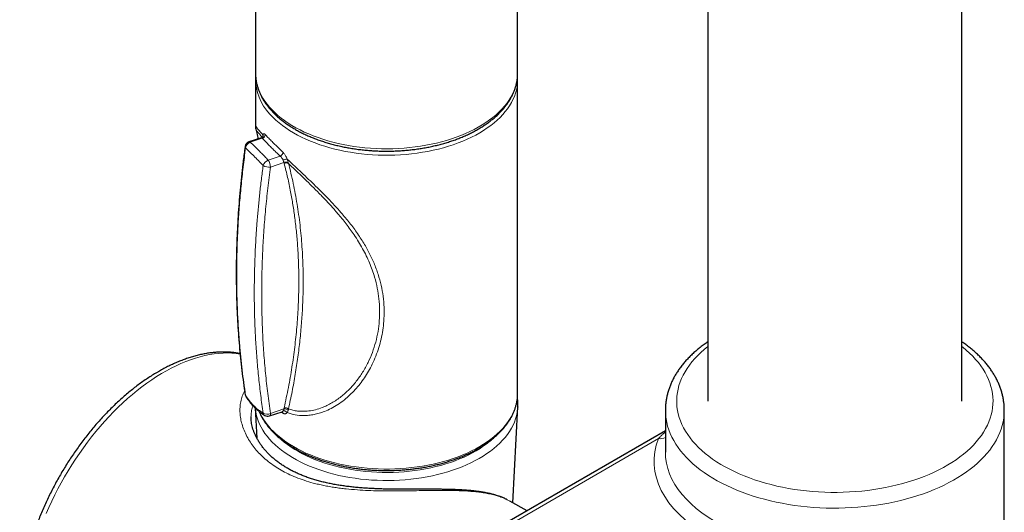
# Model space of a CAD drawing. Units: millimetres. Extents: x 8 to 2426, y 12 to 2386.
# Drawn here: x 2111 to 2198, y 749 to 793 of the extents above; entities that cross this region are included whole.
import ezdxf

# ---------------------------------------------------------------- set-up
doc = ezdxf.new("R2010")
doc.units = ezdxf.units.MM

msp = doc.modelspace()

# ---------------------------------------------------------------- linework, layer by layer
at = {"color": 7, "linetype": 'Continuous', "lineweight": 30}
for p, q in [((2194.129, 758.905), (2194.129, 1084.637)), ((2171.629, 851.647), (2171.629, 758.905)), ((2154.804, 787.917), (2154.804, 837.84)), ((2131.604, 834.868), (2131.604, 787.917)), ((2154.804, 787.917), (2154.804, 787.929)), ((2131.604, 787.345), (2131.604, 783.248)), ((2154.804, 759.583), (2154.804, 787.345)), ((2132.138, 782.201), (2131.025, 781.83)), ((2132.258, 782.301), (2132.258, 782.302)), ((2131.588, 758.272), (2131.729, 755.609)), ((2154.376, 749.908), (2154.826, 758.379)), ((2154.826, 758.379), (2154.825, 758.373)), ((2132.841, 757.584), (2133.954, 757.955)), ((2167.879, 758.088), (2167.879, 754.39)), ((2197.879, 758.1), (2197.879, 758.088)), ((2197.879, 660.103), (2197.879, 758.088)), ((2167.879, 756.276), (2150.646, 746.316)), ((2155.635, 749.199), (2154.11, 750.058))]:
    msp.add_line(p, q, dxfattribs=at)
at = {"color": 252, "linetype": 'Continuous', "lineweight": 0}
for p, q in [((2132.205, 782.153), (2131.143, 781.799)), ((2132.723, 780.22), (2133.784, 780.574)), ((2134.12, 780.002), (2132.933, 779.607)), ((2134.139, 779.917), (2134.12, 780.002)), ((2132.933, 757.809), (2134.12, 758.204)), ((2134.12, 758.204), (2134.14, 758.307)), ((2134.045, 757.811), (2133.859, 757.924)), ((2167.261, 755.58), (2151.15, 746.269))]:
    msp.add_line(p, q, dxfattribs=at)
at = {"color": 252, "linetype": 'Continuous', "lineweight": 0, "flags": 128}
for points in [[(2131.604, 787.917), (2131.612, 787.666), (2131.641, 787.381), (2131.691, 787.096), (2131.763, 786.813), (2131.855, 786.532), (2131.968, 786.253), (2132.101, 785.977), (2132.255, 785.705), (2132.429, 785.437), (2132.622, 785.174), (2132.835, 784.915), (2133.066, 784.662), (2133.317, 784.415), (2133.585, 784.174), (2133.871, 783.94), (2134.173, 783.714), (2134.493, 783.495), (2134.828, 783.284), (2135.179, 783.082), (2135.544, 782.888), (2135.923, 782.704), (2136.316, 782.529), (2136.721, 782.364), (2137.138, 782.209), (2137.566, 782.065), (2138.004, 781.931), (2138.452, 781.808), (2138.908, 781.696), (2139.373, 781.596), (2139.844, 781.507), (2140.321, 781.43), (2140.804, 781.365), (2141.291, 781.312), (2141.782, 781.271), (2142.275, 781.242), (2142.77, 781.225), (2143.266, 781.22), (2143.761, 781.228), (2144.256, 781.248), (2144.749, 781.28), (2145.239, 781.324), (2145.725, 781.38), (2146.206, 781.449), (2146.682, 781.528), (2147.152, 781.62), (2147.614, 781.723), (2148.069, 781.838), (2148.514, 781.963), (2148.95, 782.1), (2149.375, 782.247), (2149.79, 782.404), (2150.192, 782.572), (2150.581, 782.749), (2150.957, 782.936), (2151.318, 783.131), (2151.665, 783.336), (2151.996, 783.549), (2152.312, 783.77), (2152.61, 783.998), (2152.892, 784.234), (2153.156, 784.476), (2153.401, 784.725), (2153.628, 784.979), (2153.836, 785.239), (2154.025, 785.504), (2154.193, 785.773), (2154.342, 786.046), (2154.47, 786.322), (2154.578, 786.602), (2154.665, 786.883), (2154.731, 787.167), (2154.776, 787.452), (2154.8, 787.738), (2154.804, 787.917)], [(2154.791, 787.033), (2154.787, 786.988), (2154.75, 786.702), (2154.692, 786.418), (2154.613, 786.136), (2154.513, 785.855), (2154.392, 785.578), (2154.251, 785.303), (2154.09, 785.033), (2153.909, 784.766), (2153.708, 784.504), (2153.488, 784.248), (2153.25, 783.997), (2152.993, 783.752), (2152.718, 783.514), (2152.426, 783.283), (2152.117, 783.059), (2151.791, 782.843), (2151.45, 782.636), (2151.094, 782.436), (2150.723, 782.246), (2150.339, 782.065), (2149.942, 781.894), (2149.532, 781.733), (2149.111, 781.582), (2148.679, 781.442), (2148.237, 781.312), (2147.786, 781.193), (2147.326, 781.086), (2146.859, 780.99), (2146.385, 780.906), (2145.906, 780.833), (2145.421, 780.772), (2144.933, 780.724), (2144.441, 780.687), (2143.947, 780.663), (2143.452, 780.65), (2142.956, 780.65), (2142.461, 780.663), (2141.967, 780.687), (2141.475, 780.724), (2140.986, 780.772), (2140.502, 780.833), (2140.022, 780.906), (2139.549, 780.99), (2139.082, 781.086), (2138.622, 781.193), (2138.171, 781.312), (2137.729, 781.442), (2137.297, 781.582), (2136.876, 781.733), (2136.466, 781.894), (2136.069, 782.065), (2135.684, 782.246), (2135.314, 782.436), (2134.958, 782.636), (2134.617, 782.843), (2134.291, 783.059), (2133.982, 783.283), (2133.69, 783.514), (2133.415, 783.752), (2133.158, 783.997)], [(2132.243, 782.277), (2132.238, 782.325), (2132.24, 782.389), (2132.259, 782.459), (2132.259, 782.459), (2132.259, 782.459)], [(2171.629, 763.715), (2171.324, 763.468), (2171.025, 763.205), (2170.743, 762.934), (2170.48, 762.658), (2170.236, 762.376), (2170.011, 762.088), (2169.805, 761.796), (2169.62, 761.499), (2169.455, 761.199), (2169.31, 760.895), (2169.186, 760.588), (2169.082, 760.278), (2169, 759.966), (2168.939, 759.653), (2168.899, 759.338), (2168.88, 759.023), (2168.883, 758.708), (2168.907, 758.393), (2168.952, 758.078), (2169.019, 757.765), (2169.106, 757.454), (2169.215, 757.145), (2169.344, 756.838), (2169.494, 756.535), (2169.664, 756.235), (2169.855, 755.94), (2170.065, 755.649), (2170.295, 755.363), (2170.544, 755.082), (2170.812, 754.807), (2171.098, 754.538), (2171.402, 754.276), (2171.723, 754.021), (2172.062, 753.774), (2172.417, 753.534), (2172.788, 753.302), (2173.174, 753.079), (2173.575, 752.865), (2173.991, 752.66), (2174.419, 752.465), (2174.861, 752.279), (2175.315, 752.104), (2175.78, 751.939), (2176.257, 751.784), (2176.743, 751.64), (2177.239, 751.508), (2177.743, 751.386), (2178.255, 751.276), (2178.774, 751.178), (2179.299, 751.091), (2179.83, 751.017), (2180.366, 750.954), (2180.905, 750.903), (2181.447, 750.865), (2181.992, 750.839), (2182.537, 750.825), (2183.084, 750.824), (2183.63, 750.834), (2184.175, 750.857), (2184.717, 750.893), (2185.258, 750.94), (2185.794, 751), (2186.326, 751.072), (2186.853, 751.155), (2187.374, 751.251), (2187.887, 751.358), (2188.394, 751.476), (2188.892, 751.606), (2189.38, 751.747), (2189.859, 751.899), (2190.327, 752.061), (2190.784, 752.234), (2191.229, 752.418), (2191.661, 752.611), (2192.08, 752.813), (2192.484, 753.025), (2192.874, 753.246), (2193.249, 753.475), (2193.608, 753.713), (2193.951, 753.959), (2194.277, 754.212), (2194.585, 754.472), (2194.876, 754.739), (2195.148, 755.013), (2195.402, 755.292), (2195.637, 755.577), (2195.852, 755.867), (2196.047, 756.161), (2196.223, 756.46), (2196.378, 756.762), (2196.512, 757.068), (2196.626, 757.376), (2196.719, 757.687), (2196.791, 758), (2196.841, 758.314), (2196.871, 758.629), (2196.879, 758.944), (2196.865, 759.259), (2196.831, 759.574), (2196.775, 759.888), (2196.698, 760.2), (2196.6, 760.51), (2196.481, 760.818), (2196.341, 761.123), (2196.181, 761.425), (2196, 761.722), (2195.8, 762.016), (2195.58, 762.304), (2195.34, 762.588), (2195.082, 762.866), (2194.805, 763.138), (2194.51, 763.403), (2194.197, 763.662), (2194.129, 763.715)], [(2130.246, 763.062), (2129.889, 763.112), (2129.514, 763.144), (2129.131, 763.156), (2128.741, 763.149), (2128.345, 763.123), (2127.943, 763.077), (2127.536, 763.012), (2127.124, 762.928), (2126.707, 762.825), (2126.287, 762.703), (2125.863, 762.561), (2125.437, 762.401), (2125.008, 762.223), (2124.577, 762.026), (2124.145, 761.812), (2123.712, 761.579), (2123.279, 761.329), (2122.846, 761.062), (2122.414, 760.778), (2121.984, 760.477), (2121.555, 760.16), (2121.128, 759.828), (2120.705, 759.48), (2120.284, 759.117), (2119.868, 758.739), (2119.456, 758.348), (2119.048, 757.942), (2118.647, 757.524), (2118.25, 757.093), (2117.861, 756.65), (2117.478, 756.195), (2117.102, 755.73), (2116.734, 755.254), (2116.374, 754.768), (2116.023, 754.272), (2115.681, 753.768), (2115.348, 753.256), (2115.025, 752.737), (2114.712, 752.21), (2114.41, 751.678), (2114.119, 751.139), (2113.839, 750.596), (2113.571, 750.049), (2113.314, 749.498), (2113.07, 748.944)], [(2130.689, 759.484), (2130.7, 759.442), (2130.728, 759.39)], [(2130.761, 759.29), (2130.741, 759.332), (2130.728, 759.39)], [(2133.158, 756.235), (2133.415, 755.99), (2133.69, 755.752), (2133.982, 755.521), (2134.291, 755.297), (2134.617, 755.081), (2134.958, 754.873), (2135.314, 754.674), (2135.684, 754.484), (2136.069, 754.303), (2136.466, 754.132), (2136.876, 753.971), (2137.297, 753.82), (2137.729, 753.679), (2138.171, 753.55), (2138.622, 753.431), (2139.082, 753.324), (2139.549, 753.228), (2140.022, 753.143), (2140.502, 753.071), (2140.986, 753.01), (2141.475, 752.961), (2141.967, 752.925), (2142.461, 752.9), (2142.956, 752.888), (2143.452, 752.888), (2143.947, 752.9), (2144.441, 752.925), (2144.933, 752.961), (2145.421, 753.01), (2145.906, 753.071), (2146.385, 753.143), (2146.859, 753.228), (2147.326, 753.324), (2147.786, 753.431), (2148.237, 753.55), (2148.679, 753.679), (2149.111, 753.82), (2149.532, 753.971), (2149.942, 754.132), (2150.339, 754.303), (2150.723, 754.484), (2151.094, 754.674), (2151.45, 754.873), (2151.791, 755.081), (2152.117, 755.297), (2152.426, 755.521), (2152.718, 755.752), (2152.993, 755.99), (2153.25, 756.235), (2153.488, 756.486), (2153.708, 756.742), (2153.909, 757.004), (2154.09, 757.27), (2154.251, 757.541), (2154.392, 757.815), (2154.513, 758.093), (2154.613, 758.373), (2154.692, 758.656), (2154.75, 758.94), (2154.787, 759.225), (2154.789, 759.248)], [(2145.828, 752.046), (2145.342, 751.987), (2144.851, 751.94), (2144.358, 751.906), (2143.863, 751.883), (2143.366, 751.873), (2142.869, 751.875), (2142.373, 751.89), (2141.878, 751.916), (2141.386, 751.955), (2140.897, 752.006), (2140.412, 752.069), (2139.932, 752.144), (2139.458, 752.23), (2138.991, 752.329), (2138.532, 752.438), (2138.081, 752.559), (2137.64, 752.691), (2137.209, 752.834), (2136.789, 752.987), (2136.38, 753.15), (2135.984, 753.323), (2135.601, 753.506), (2135.232, 753.698), (2134.878, 753.9), (2134.539, 754.109), (2134.215, 754.327), (2133.908, 754.553), (2133.618, 754.786), (2133.346, 755.026), (2133.091, 755.272), (2132.855, 755.524), (2132.638, 755.783), (2132.441, 756.046), (2132.262, 756.314), (2132.104, 756.586), (2131.966, 756.861), (2131.849, 757.14), (2131.753, 757.421), (2131.677, 757.705), (2131.622, 757.99), (2131.59, 758.26)], [(2154.825, 758.373), (2154.81, 758.177), (2154.769, 757.891), (2154.707, 757.606), (2154.624, 757.323), (2154.52, 757.043), (2154.396, 756.765), (2154.251, 756.491), (2154.086, 756.22), (2153.901, 755.954), (2153.696, 755.692), (2153.473, 755.436), (2153.23, 755.186), (2152.969, 754.941), (2152.691, 754.704), (2152.395, 754.473), (2152.082, 754.25), (2151.753, 754.035), (2151.409, 753.829), (2151.049, 753.631), (2150.675, 753.442), (2150.288, 753.262), (2149.887, 753.092), (2149.475, 752.932), (2149.05, 752.783), (2148.616, 752.644), (2148.171, 752.516), (2147.717, 752.399), (2147.255, 752.293), (2146.786, 752.199), (2146.31, 752.116), (2145.828, 752.046)], [(2132.933, 757.809), (2132.929, 757.741), (2132.918, 757.683), (2132.899, 757.637), (2132.873, 757.604), (2132.842, 757.585), (2132.841, 757.584)], [(2197.879, 758.088), (2197.879, 758.047), (2197.865, 757.722), (2197.831, 757.397), (2197.775, 757.072), (2197.698, 756.75), (2197.601, 756.429), (2197.482, 756.11), (2197.343, 755.795), (2197.183, 755.482), (2197.003, 755.173), (2196.803, 754.869), (2196.584, 754.569), (2196.345, 754.273), (2196.087, 753.984), (2195.81, 753.7), (2195.515, 753.422), (2195.202, 753.151), (2194.871, 752.887), (2194.524, 752.63), (2194.16, 752.381), (2193.78, 752.14), (2193.385, 751.908), (2192.975, 751.684), (2192.551, 751.469), (2192.112, 751.264), (2191.661, 751.068), (2191.198, 750.883), (2190.722, 750.707), (2190.236, 750.542), (2189.739, 750.388), (2189.232, 750.244), (2188.717, 750.112), (2188.193, 749.99), (2187.661, 749.881), (2187.123, 749.783), (2186.579, 749.696), (2186.03, 749.622), (2185.476, 749.56), (2184.918, 749.509), (2184.358, 749.471), (2183.795, 749.445), (2183.231, 749.431), (2182.667, 749.43), (2182.103, 749.44), (2181.54, 749.463), (2180.979, 749.499), (2180.421, 749.546), (2179.866, 749.605), (2179.315, 749.677), (2178.77, 749.76), (2178.23, 749.855), (2177.697, 749.962), (2177.171, 750.08), (2176.653, 750.21), (2176.144, 750.351), (2175.645, 750.502), (2175.156, 750.665), (2174.678, 750.838), (2174.211, 751.021), (2173.757, 751.214), (2173.315, 751.417), (2172.887, 751.629), (2172.474, 751.851), (2172.075, 752.081), (2171.691, 752.32), (2171.323, 752.567), (2170.971, 752.822), (2170.637, 753.084), (2170.319, 753.354), (2170.02, 753.63), (2169.738, 753.912), (2169.475, 754.201), (2169.232, 754.494), (2169.007, 754.793), (2168.802, 755.097), (2168.617, 755.405), (2168.453, 755.716), (2168.308, 756.031), (2168.184, 756.349), (2168.082, 756.669), (2168, 756.992), (2167.939, 757.315), (2167.899, 757.64), (2167.88, 757.966), (2167.879, 758.083)], [(2133.831, 755.548), (2133.876, 755.508), (2134.149, 755.276), (2134.44, 755.052), (2134.748, 754.835), (2135.071, 754.626), (2135.41, 754.426), (2135.764, 754.234), (2136.132, 754.051), (2136.514, 753.877), (2136.908, 753.714), (2137.314, 753.56), (2137.732, 753.417), (2138.16, 753.285), (2138.597, 753.163), (2139.043, 753.053), (2139.497, 752.954), (2139.959, 752.866), (2140.426, 752.79), (2140.899, 752.726), (2141.376, 752.674), (2141.856, 752.634), (2142.339, 752.606), (2142.824, 752.591), (2143.31, 752.587), (2143.795, 752.596), (2144.279, 752.617), (2144.761, 752.65), (2145.24, 752.695), (2145.715, 752.753), (2146.186, 752.822), (2146.651, 752.903), (2147.109, 752.995), (2147.56, 753.099), (2148.002, 753.215), (2148.436, 753.341), (2148.859, 753.478), (2149.272, 753.626), (2149.673, 753.784), (2150.062, 753.952), (2150.437, 754.129), (2150.799, 754.316), (2151.147, 754.512), (2151.479, 754.716), (2151.796, 754.929), (2152.096, 755.149), (2152.379, 755.376), (2152.597, 755.567)]]:
    msp.add_lwpolyline(points, dxfattribs=at)
at = {"color": 7, "linetype": 'Continuous', "lineweight": 30, "flags": 128}
msp.add_lwpolyline([(2154.789, 759.248), (2154.803, 759.511), (2154.804, 759.583)], dxfattribs=at)
at = {"color": 7, "linetype": 'Continuous', "lineweight": 30}
for centre, radius, start, end in [((2135.475, 787.345), 3.871, 175.26708, 184.48007), ((2150.933, 787.345), 3.871, 355.36802, 4.57698), ((2131.183, 781.356), 0.5, 108.43309, 172.14952), ((2131.183, 759.558), 0.5, 188.63392, 212.50732), ((2132.683, 758.059), 0.5, 239.50235, 288.43309)]:
    msp.add_arc(centre, radius, start, end, dxfattribs=at)
at = {"color": 252, "linetype": 'Continuous', "lineweight": 0}
for centre, radius, start, end in [((2136.454, 787.579), 4.868, 186.32543, 227.38493), ((2131.304, 781.243), 0.578, 106.14442, 174.63677), ((2131.054, 781.701), 0.133, 47.55211, 102.52552), ((2132.124, 782.479), 0.336, 284.07053, 0.87321), ((2130.855, 781.408), 0.168, 174.00343, 221.12167), ((2133.583, 781.003), 0.474, 295.17677, 347.29269), ((2133.034, 779.497), 0.788, 113.30304, 161.93514), ((2131.851, 779.579), 1.082, 1.49016, 36.37975), ((2134.308, 779.65), 0.4, 61.33842, 118.09826), ((2132.767, 780.438), 0.847, 235.30648, 281.27206), ((2134.203, 757.679), 0.532, 56.14691, 99.05118), ((2137.116, 760.293), 5.669, 204.50475, 225.71888), ((2132.632, 758.411), 0.674, 239.04506, 296.57701), ((2132.597, 757.899), 0.319, 191.81951, 238.22717), ((2133.843, 757.798), 0.203, 3.5948, 52.3627), ((2167.411, 756.565), 0.996, 261.32172, 298.01769)]:
    msp.add_arc(centre, radius, start, end, dxfattribs=at)
for centre, major_axis, ratio, start_param, end_param in [((2182.879, 753.579), (16, 0.008), 0.577621, 2.92247, 4.930934), ((2182.879, 754.395), (15, 0.008), 0.577643, 3.141285, 4.930915)]:
    msp.add_ellipse(centre, major_axis=major_axis, ratio=ratio, start_param=start_param, end_param=end_param, dxfattribs=at)
at = {"color": 7, "linetype": 'Continuous', "lineweight": 30}
for points, knots in [([(2131.604, 787.927), (2131.604, 787.924), (2131.601, 787.827), (2131.612, 787.635), (2131.638, 787.353), (2131.686, 787.072), (2131.752, 786.792), (2131.838, 786.514), (2131.942, 786.239), (2132.064, 785.966), (2132.205, 785.696), (2132.365, 785.43), (2132.543, 785.168), (2132.738, 784.911), (2132.952, 784.658), (2133.182, 784.411), (2133.43, 784.17), (2133.694, 783.936), (2133.974, 783.708), (2134.269, 783.487), (2134.579, 783.275), (2134.903, 783.07), (2135.241, 782.873), (2135.591, 782.685), (2135.955, 782.506), (2136.33, 782.336), (2136.716, 782.176), (2137.112, 782.024), (2137.519, 781.883), (2137.935, 781.752), (2138.359, 781.631), (2138.79, 781.52), (2139.229, 781.42), (2139.675, 781.331), (2140.126, 781.252), (2140.582, 781.184), (2141.042, 781.127), (2141.506, 781.081), (2141.972, 781.046), (2142.44, 781.022), (2142.91, 781.009), (2143.38, 781.008), (2143.849, 781.018), (2144.318, 781.039), (2144.785, 781.071), (2145.249, 781.114), (2145.71, 781.168), (2146.167, 781.233), (2146.62, 781.31), (2147.066, 781.396), (2147.507, 781.494), (2147.941, 781.602), (2148.367, 781.72), (2148.784, 781.849), (2149.193, 781.988), (2149.592, 782.136), (2149.981, 782.295), (2150.359, 782.462), (2150.726, 782.639), (2151.08, 782.825), (2151.421, 783.02), (2151.749, 783.223), (2152.064, 783.434), (2152.363, 783.653), (2152.648, 783.88), (2152.917, 784.114), (2153.169, 784.355), (2153.405, 784.602), (2153.624, 784.855), (2153.825, 785.113), (2154.008, 785.377), (2154.173, 785.645), (2154.319, 785.917), (2154.447, 786.192), (2154.555, 786.469), (2154.644, 786.749), (2154.713, 787.031), (2154.764, 787.313), (2154.794, 787.597), (2154.806, 787.802), (2154.803, 787.914), (2154.802, 787.93)], [0, 0, 0, 0, 0.00038, 0.012902, 0.025423, 0.037953, 0.050504, 0.06309, 0.075719, 0.088397, 0.101129, 0.113916, 0.126756, 0.139646, 0.152581, 0.165554, 0.17856, 0.191592, 0.204643, 0.217709, 0.230784, 0.243865, 0.256949, 0.270032, 0.283112, 0.296188, 0.309259, 0.322325, 0.335386, 0.348441, 0.361491, 0.374535, 0.387575, 0.40061, 0.413641, 0.426668, 0.439692, 0.452714, 0.465733, 0.478751, 0.491768, 0.504785, 0.517801, 0.530818, 0.543837, 0.556857, 0.569879, 0.582903, 0.595931, 0.608963, 0.622, 0.635041, 0.648087, 0.661139, 0.674197, 0.687262, 0.700333, 0.713411, 0.726495, 0.739586, 0.752681, 0.765781, 0.778883, 0.791985, 0.805083, 0.818173, 0.831252, 0.844312, 0.857349, 0.870355, 0.883323, 0.896248, 0.909122, 0.921941, 0.934704, 0.94741, 0.960062, 0.972667, 0.985233, 0.997771, 1, 1, 1, 1]), ([(2131.604, 783.252), (2131.606, 783.186), (2131.61, 783.053), (2131.638, 782.917), (2131.652, 782.849)], [0, 0, 0, 0, 0.503458, 1, 1, 1, 1]), ([(2131.65, 782.851), (2131.691, 782.683), (2131.752, 782.434), (2131.805, 782.179), (2131.822, 782.096)], [0, 0, 0, 0, 0.672698, 1, 1, 1, 1]), ([(2132.257, 782.298), (2132.257, 782.299), (2132.257, 782.3), (2132.251, 782.285), (2132.23, 782.258), (2132.192, 782.224), (2132.155, 782.209), (2132.137, 782.202)], [0, 0, 0, 0, 0.1014154, 0.3042928, 0.5086307, 0.7594395, 1, 1, 1, 1]), ([(2130.69, 781.425), (2130.673, 781.305), (2130.601, 780.793), (2130.489, 779.894), (2130.356, 778.729), (2130.241, 777.569), (2130.143, 776.414), (2130.061, 775.266), (2129.996, 774.124), (2129.947, 772.986), (2129.914, 771.851), (2129.898, 770.719), (2129.899, 769.593), (2129.916, 768.474), (2129.949, 767.361), (2129.999, 766.253), (2130.066, 765.152), (2130.149, 764.056), (2130.249, 762.966), (2130.365, 761.882), (2130.499, 760.806), (2130.608, 760.006), (2130.677, 759.569), (2130.69, 759.484)], [0, 0, 0, 0, 0.015809, 0.067097, 0.118388, 0.169639, 0.220821, 0.271902, 0.322851, 0.373774, 0.425009, 0.476189, 0.527327, 0.57844, 0.629542, 0.680646, 0.731764, 0.782909, 0.834096, 0.885339, 0.936633, 0.987755, 1, 1, 1, 1]), ([(2171.629, 764.133), (2171.579, 764.1), (2171.409, 763.986), (2171.133, 763.782), (2170.802, 763.521), (2170.486, 763.253), (2170.187, 762.977), (2169.904, 762.694), (2169.638, 762.405), (2169.39, 762.109), (2169.16, 761.808), (2168.948, 761.501), (2168.755, 761.19), (2168.58, 760.875), (2168.425, 760.556), (2168.289, 760.235), (2168.172, 759.911), (2168.075, 759.585), (2167.997, 759.257), (2167.938, 758.929), (2167.899, 758.6), (2167.88, 758.318), (2167.881, 758.145), (2167.881, 758.083)], [0, 0, 0, 0, 0.021039, 0.072447, 0.123831, 0.175172, 0.226449, 0.277636, 0.328707, 0.379631, 0.43038, 0.480923, 0.531234, 0.581292, 0.631079, 0.680588, 0.72982, 0.778786, 0.827507, 0.876012, 0.92434, 0.972536, 1, 1, 1, 1]), ([(2197.878, 758.102), (2197.877, 758.201), (2197.874, 758.41), (2197.846, 758.727), (2197.799, 759.054), (2197.734, 759.38), (2197.65, 759.704), (2197.546, 760.025), (2197.424, 760.345), (2197.284, 760.661), (2197.124, 760.975), (2196.947, 761.284), (2196.75, 761.59), (2196.536, 761.892), (2196.303, 762.188), (2196.053, 762.479), (2195.785, 762.765), (2195.5, 763.044), (2195.199, 763.316), (2194.882, 763.582), (2194.548, 763.839), (2194.296, 764.023), (2194.152, 764.119), (2194.129, 764.134)], [0, 0, 0, 0, 0.043625, 0.091837, 0.140082, 0.188411, 0.236872, 0.285508, 0.334356, 0.383443, 0.432788, 0.482399, 0.532277, 0.582413, 0.632793, 0.683394, 0.734192, 0.785158, 0.836265, 0.887486, 0.938794, 0.990166, 1, 1, 1, 1]), ([(2130.24, 763.098), (2130.176, 763.111), (2129.992, 763.148), (2129.682, 763.19), (2129.31, 763.225), (2128.93, 763.241), (2128.545, 763.24), (2128.154, 763.221), (2127.757, 763.184), (2127.356, 763.129), (2126.95, 763.056), (2126.54, 762.965), (2126.127, 762.856), (2125.712, 762.729), (2125.294, 762.585), (2124.874, 762.424), (2124.454, 762.246), (2124.032, 762.051), (2123.61, 761.839), (2123.267, 761.654), (2123.064, 761.538), (2123.002, 761.502)], [0, 0, 0, 0, 0.028934, 0.083063, 0.137416, 0.192004, 0.246833, 0.301898, 0.357191, 0.412698, 0.468399, 0.524274, 0.580299, 0.636451, 0.692708, 0.749049, 0.805453, 0.861903, 0.918383, 0.974881, 1, 1, 1, 1]), ([(2123.002, 761.502), (2122.928, 761.459), (2122.713, 761.334), (2122.36, 761.115), (2121.942, 760.841), (2121.526, 760.552), (2121.112, 760.248), (2120.702, 759.93), (2120.295, 759.598), (2119.892, 759.253), (2119.492, 758.895), (2119.098, 758.524), (2118.708, 758.141), (2118.323, 757.746), (2117.945, 757.34), (2117.572, 756.923), (2117.205, 756.495), (2116.846, 756.058), (2116.493, 755.611), (2116.149, 755.154), (2115.812, 754.69), (2115.483, 754.217), (2115.162, 753.736), (2114.851, 753.249), (2114.549, 752.755), (2114.256, 752.255), (2113.973, 751.749), (2113.7, 751.238), (2113.438, 750.723), (2113.186, 750.204), (2112.946, 749.682), (2112.716, 749.157), (2112.498, 748.629), (2112.291, 748.1), (2112.097, 747.569), (2111.915, 747.038), (2111.745, 746.507), (2111.587, 745.976), (2111.442, 745.446), (2111.311, 744.918), (2111.192, 744.391), (2111.087, 743.868), (2110.994, 743.347), (2110.916, 742.83), (2110.851, 742.317), (2110.8, 741.809), (2110.763, 741.306), (2110.74, 740.809), (2110.731, 740.318), (2110.736, 739.835), (2110.755, 739.358), (2110.789, 738.889), (2110.837, 738.429), (2110.899, 737.978), (2110.976, 737.537), (2111.066, 737.105), (2111.171, 736.685), (2111.29, 736.275), (2111.424, 735.877), (2111.57, 735.492), (2111.731, 735.12), (2111.905, 734.761), (2112.092, 734.415), (2112.292, 734.084), (2112.505, 733.768), (2112.729, 733.467), (2112.966, 733.181), (2113.213, 732.911), (2113.472, 732.657), (2113.742, 732.419), (2114.021, 732.197), (2114.312, 731.993), (2114.514, 731.86), (2114.621, 731.801), (2114.626, 731.798)], [0, 0, 0, 0, 0.0075744, 0.0218715, 0.0361642, 0.0504527, 0.0647361, 0.0790137, 0.0932851, 0.1075501, 0.1218084, 0.1360603, 0.1503059, 0.1645454, 0.1787791, 0.1930074, 0.2072307, 0.2214495, 0.2356641, 0.2498752, 0.2640832, 0.2782886, 0.2924919, 0.3066937, 0.3208944, 0.3350946, 0.3492949, 0.3634956, 0.3776972, 0.3919002, 0.4061053, 0.4203128, 0.4345235, 0.4487376, 0.4629559, 0.4771788, 0.4914068, 0.5056403, 0.5198798, 0.5341258, 0.5483786, 0.5626386, 0.5769059, 0.5911807, 0.6054631, 0.6197529, 0.6340499, 0.6483535, 0.6626631, 0.6769775, 0.6912953, 0.7056145, 0.7199321, 0.734245, 0.7485496, 0.7628418, 0.7771165, 0.7913686, 0.8055922, 0.819781, 0.833929, 0.8480301, 0.8620787, 0.8760701, 0.8900009, 0.903869, 0.9176743, 0.9314184, 0.945105, 0.9587397, 0.9723301, 0.9858851, 0.9994149, 1, 1, 1, 1]), ([(2130.761, 759.29), (2130.763, 759.288), (2130.822, 759.189), (2130.949, 759.01), (2131.14, 758.755), (2131.341, 758.521), (2131.551, 758.302), (2131.77, 758.1), (2131.997, 757.915), (2132.217, 757.757), (2132.364, 757.669), (2132.43, 757.629)], [0, 0, 0, 0, 0.002843, 0.136459, 0.263988, 0.391709, 0.518954, 0.645954, 0.77245, 0.898276, 1, 1, 1, 1]), ([(2133.206, 756.109), (2133.249, 756.067), (2133.372, 755.945), (2133.59, 755.748), (2133.862, 755.521), (2134.151, 755.301), (2134.454, 755.088), (2134.771, 754.883), (2135.103, 754.685), (2135.447, 754.496), (2135.805, 754.316), (2136.174, 754.144), (2136.555, 753.981), (2136.947, 753.828), (2137.349, 753.684), (2137.76, 753.55), (2138.18, 753.426), (2138.609, 753.312), (2139.045, 753.208), (2139.487, 753.115), (2139.936, 753.032), (2140.39, 752.96), (2140.848, 752.899), (2141.311, 752.848), (2141.776, 752.809), (2142.244, 752.781), (2142.713, 752.764), (2143.183, 752.758), (2143.653, 752.763), (2144.122, 752.779), (2144.59, 752.806), (2145.056, 752.845), (2145.518, 752.894), (2145.977, 752.954), (2146.431, 753.025), (2146.88, 753.107), (2147.323, 753.199), (2147.76, 753.302), (2148.189, 753.415), (2148.61, 753.538), (2149.022, 753.671), (2149.425, 753.814), (2149.818, 753.967), (2150.2, 754.129), (2150.57, 754.3), (2150.929, 754.48), (2151.275, 754.668), (2151.608, 754.865), (2151.927, 755.069), (2152.231, 755.282), (2152.521, 755.502), (2152.796, 755.729), (2153.055, 755.962), (2153.297, 756.202), (2153.523, 756.448), (2153.731, 756.699), (2153.922, 756.955), (2154.095, 757.216), (2154.25, 757.481), (2154.385, 757.749), (2154.503, 758.021), (2154.601, 758.294), (2154.68, 758.57), (2154.74, 758.847), (2154.775, 759.068), (2154.784, 759.196), (2154.786, 759.231)], [0, 0, 0, 0, 0.00844, 0.024355, 0.040279, 0.056214, 0.072156, 0.088102, 0.10405, 0.119998, 0.135945, 0.151888, 0.167828, 0.183764, 0.199696, 0.215624, 0.231548, 0.247468, 0.263384, 0.279297, 0.295207, 0.311114, 0.327018, 0.342921, 0.358822, 0.374721, 0.39062, 0.406518, 0.422417, 0.438315, 0.454214, 0.470114, 0.486016, 0.501919, 0.517824, 0.533732, 0.549643, 0.565558, 0.581476, 0.597398, 0.613324, 0.629255, 0.645191, 0.661131, 0.677077, 0.693026, 0.708981, 0.724939, 0.740899, 0.756861, 0.772822, 0.78878, 0.804731, 0.820672, 0.836599, 0.852507, 0.86839, 0.884244, 0.900063, 0.915842, 0.931579, 0.947271, 0.962919, 0.978526, 0.994098, 1, 1, 1, 1]), ([(2154.825, 758.372), (2154.825, 758.381), (2154.834, 758.485), (2154.833, 758.683), (2154.821, 758.957), (2154.797, 759.135), (2154.786, 759.22)], [0, 0, 0, 0, 0.032098, 0.365952, 0.699555, 1, 1, 1, 1]), ([(2153.848, 750.193), (2153.823, 750.206), (2153.707, 750.266), (2153.485, 750.36), (2153.183, 750.476), (2152.867, 750.579), (2152.54, 750.67), (2152.204, 750.749), (2151.856, 750.817), (2151.497, 750.876), (2151.127, 750.927), (2150.749, 750.969), (2150.366, 751.003), (2149.977, 751.031), (2149.583, 751.053), (2149.186, 751.069), (2148.783, 751.081), (2148.373, 751.09), (2147.954, 751.095), (2147.527, 751.097), (2147.097, 751.098), (2146.664, 751.098), (2146.227, 751.096), (2145.783, 751.095), (2145.332, 751.094), (2144.877, 751.094), (2144.418, 751.095), (2143.956, 751.099), (2143.493, 751.106), (2143.027, 751.117), (2142.559, 751.132), (2142.091, 751.151), (2141.622, 751.176), (2141.154, 751.207), (2140.689, 751.245), (2140.228, 751.29), (2139.773, 751.342), (2139.323, 751.403), (2138.877, 751.472), (2138.438, 751.551), (2138.006, 751.639), (2137.583, 751.736), (2137.17, 751.842), (2136.769, 751.958), (2136.379, 752.082), (2136.003, 752.217), (2135.637, 752.361), (2135.281, 752.517), (2134.935, 752.683), (2134.601, 752.859), (2134.28, 753.044), (2133.974, 753.238), (2133.683, 753.439), (2133.408, 753.647), (2133.15, 753.862), (2132.905, 754.085), (2132.673, 754.318), (2132.455, 754.559), (2132.253, 754.805), (2132.068, 755.055), (2131.901, 755.307), (2131.752, 755.559), (2131.622, 755.81), (2131.511, 756.058), (2131.417, 756.305), (2131.34, 756.551), (2131.28, 756.794), (2131.237, 757.03), (2131.213, 757.255), (2131.203, 757.41), (2131.206, 757.485), (2131.206, 757.492)], [0, 0, 0, 0, 0.004449, 0.020946, 0.037502, 0.054023, 0.070418, 0.086623, 0.102601, 0.118778, 0.13477, 0.150531, 0.166036, 0.181271, 0.196234, 0.210926, 0.225359, 0.239782, 0.254255, 0.268704, 0.283026, 0.297137, 0.31118, 0.325374, 0.339581, 0.353822, 0.368115, 0.382395, 0.396662, 0.411006, 0.42542, 0.439896, 0.454423, 0.468986, 0.483568, 0.498145, 0.512688, 0.527208, 0.541827, 0.556463, 0.571094, 0.585697, 0.600255, 0.61475, 0.629167, 0.643494, 0.657771, 0.672275, 0.686832, 0.701423, 0.716026, 0.730619, 0.745181, 0.759694, 0.77415, 0.788654, 0.803513, 0.81848, 0.833518, 0.848589, 0.86365, 0.878656, 0.893573, 0.908378, 0.92317, 0.93831, 0.953465, 0.968558, 0.98354, 0.998373, 1, 1, 1, 1]), ([(2131.204, 757.492), (2131.204, 757.492), (2131.204, 757.49), (2131.204, 757.488), (2131.204, 757.486)], [0, 0, 0, 0, 0.278233, 1, 1, 1, 1]), ([(2131.929, 757.975), (2131.937, 757.952), (2131.981, 757.838), (2132.078, 757.637), (2132.219, 757.372), (2132.381, 757.11), (2132.56, 756.853), (2132.757, 756.6), (2132.97, 756.351), (2133.127, 756.19), (2133.206, 756.109)], [0, 0, 0, 0, 0.03456, 0.171375, 0.308563, 0.446123, 0.584038, 0.722276, 0.860798, 1, 1, 1, 1]), ([(2133.953, 757.954), (2133.96, 757.956), (2133.972, 757.959), (2133.974, 757.959), (2133.975, 757.959)], [0, 0, 0, 0, 0.5996565, 1, 1, 1, 1])]:
    msp.add_open_spline(points, degree=3, knots=knots, dxfattribs=at)
at = {"color": 252, "linetype": 'Continuous', "lineweight": 0}
for points, knots in [([(2131.609, 783.248), (2131.608, 783.249), (2131.605, 783.251), (2131.648, 783.186), (2131.753, 783.047), (2131.937, 782.82), (2132.152, 782.579), (2132.258, 782.46)], [0, 0, 0, 0, 0.102688, 0.300471, 0.498075, 0.751261, 1, 1, 1, 1]), ([(2132.206, 782.24), (2132.165, 782.284), (2132.064, 782.395), (2131.939, 782.536), (2131.812, 782.681), (2131.716, 782.796), (2131.661, 782.857), (2131.645, 782.87), (2131.652, 782.853), (2131.652, 782.852)], [0, 0, 0, 0, 0.099626, 0.247213, 0.396765, 0.593846, 0.791399, 0.990562, 1, 1, 1, 1]), ([(2131.143, 781.799), (2131.215, 781.731), (2131.36, 781.595), (2131.598, 781.364), (2131.853, 781.111), (2132.128, 780.834), (2132.417, 780.539), (2132.621, 780.327), (2132.723, 780.22)], [0, 0, 0, 0, 0.1602243, 0.3209937, 0.4891558, 0.6579387, 0.8286407, 1, 1, 1, 1]), ([(2132.205, 782.153), (2132.197, 782.164), (2132.18, 782.186), (2132.158, 782.201), (2132.144, 782.206), (2132.138, 782.201), (2132.138, 782.201)], [0, 0, 0, 0, 0.323693, 0.656756, 0.980448, 1, 1, 1, 1]), ([(2133.784, 780.574), (2133.682, 780.671), (2133.478, 780.865), (2133.189, 781.145), (2132.913, 781.417), (2132.654, 781.679), (2132.414, 781.928), (2132.275, 782.078), (2132.205, 782.153)], [0, 0, 0, 0, 0.159937, 0.320607, 0.488278, 0.656796, 0.827948, 1, 1, 1, 1]), ([(2132.258, 782.459), (2132.266, 782.427), (2132.279, 782.372), (2132.261, 782.321), (2132.253, 782.299)], [0, 0, 0, 0, 0.574697, 1, 1, 1, 1]), ([(2132.259, 782.46), (2132.266, 782.478), (2132.282, 782.515), (2132.313, 782.545), (2132.351, 782.554), (2132.399, 782.54), (2132.437, 782.504), (2132.46, 782.484)], [0, 0, 0, 0, 0.184156, 0.3736109, 0.5577796, 0.7473854, 1, 1, 1, 1]), ([(2132.46, 782.484), (2132.54, 782.398), (2132.703, 782.226), (2132.989, 781.933), (2133.309, 781.613), (2133.661, 781.268), (2133.917, 781.022), (2134.045, 780.899)], [0, 0, 0, 0, 0.196071, 0.393501, 0.595226, 0.798439, 1, 1, 1, 1]), ([(2130.728, 781.297), (2130.69, 781.015), (2130.576, 780.167), (2130.412, 778.759), (2130.247, 777.078), (2130.117, 775.405), (2130.022, 773.741), (2129.962, 772.087), (2129.937, 770.439), (2129.947, 768.801), (2129.992, 767.172), (2130.072, 765.554), (2130.178, 764.097), (2130.297, 762.798), (2130.421, 761.654), (2130.563, 760.517), (2130.673, 759.766), (2130.728, 759.39)], [0, 0, 0, 0, 0.03716, 0.111482, 0.185835, 0.260157, 0.33451, 0.408953, 0.483426, 0.558236, 0.633076, 0.708009, 0.782973, 0.837208, 0.891461, 0.945714, 1, 1, 1, 1]), ([(2132.285, 779.741), (2132.141, 779.889), (2131.852, 780.185), (2131.448, 780.591), (2131.067, 780.97), (2130.842, 781.188), (2130.728, 781.297)], [0, 0, 0, 0, 0.244997, 0.491918, 0.744907, 1, 1, 1, 1]), ([(2134.045, 780.899), (2134.071, 780.872), (2134.124, 780.818), (2134.2, 780.719), (2134.271, 780.609), (2134.344, 780.475), (2134.382, 780.374), (2134.404, 780.315)], [0, 0, 0, 0, 0.180889, 0.367087, 0.547954, 0.73394, 1, 1, 1, 1]), ([(2134.046, 780.213), (2134.035, 780.239), (2134.012, 780.291), (2133.968, 780.366), (2133.919, 780.436), (2133.858, 780.509), (2133.811, 780.55), (2133.784, 780.574)], [0, 0, 0, 0, 0.182533, 0.370493, 0.552976, 0.740526, 1, 1, 1, 1]), ([(2134.12, 780.002), (2134.113, 780.023), (2134.1, 780.065), (2134.076, 780.137), (2134.056, 780.189), (2134.046, 780.214)], [0, 0, 0, 0, 0.329919, 0.669467, 1, 1, 1, 1]), ([(2134.405, 780.314), (2134.584, 780.145), (2134.943, 779.805), (2135.532, 779.252), (2136.144, 778.674), (2136.772, 778.076), (2137.391, 777.47), (2138.007, 776.847), (2138.604, 776.216), (2139.258, 775.488), (2139.949, 774.658), (2140.65, 773.713), (2141.262, 772.763), (2141.781, 771.811), (2142.207, 770.854), (2142.542, 769.883), (2142.788, 768.906), (2142.94, 767.928), (2143.002, 766.944), (2142.973, 766.022), (2142.877, 765.169), (2142.729, 764.391), (2142.525, 763.629), (2142.263, 762.883), (2141.957, 762.188), (2141.619, 761.548), (2141.257, 760.965), (2140.861, 760.417), (2140.43, 759.907), (2139.966, 759.436), (2139.455, 758.994), (2138.901, 758.591), (2138.308, 758.242), (2137.752, 757.99), (2137.243, 757.816), (2136.783, 757.703), (2136.324, 757.634), (2135.762, 757.606), (2135.107, 757.655), (2134.637, 757.81), (2134.405, 757.887)], [0, 0, 0, 0, 0.022769, 0.045818, 0.070593, 0.094243, 0.118037, 0.142109, 0.16659, 0.190169, 0.22447, 0.259166, 0.294018, 0.327233, 0.360691, 0.394608, 0.427812, 0.460869, 0.493974, 0.527317, 0.554121, 0.580698, 0.607147, 0.633569, 0.660067, 0.683396, 0.706405, 0.729166, 0.751756, 0.774251, 0.79673, 0.821604, 0.84595, 0.869886, 0.887647, 0.905303, 0.92291, 0.940524, 0.970528, 1, 1, 1, 1]), ([(2134.406, 780.312), (2134.406, 780.312), (2134.418, 780.28), (2134.44, 780.216), (2134.474, 780.109), (2134.49, 780.04), (2134.5, 780)], [0, 0, 0, 0, 0.000168, 0.289059, 0.584239, 1, 1, 1, 1]), ([(2134.5, 780), (2134.506, 779.973), (2134.513, 779.946), (2134.521, 779.92), (2134.521, 779.92)], [0, 0, 0, 0, 0.999432, 1, 1, 1, 1]), ([(2132.285, 757.834), (2132.247, 758.091), (2132.132, 758.862), (2131.967, 760.16), (2131.802, 761.731), (2131.672, 763.318), (2131.576, 764.918), (2131.516, 766.533), (2131.491, 768.163), (2131.5, 769.808), (2131.546, 771.467), (2131.626, 773.139), (2131.732, 774.665), (2131.852, 776.044), (2131.977, 777.272), (2132.119, 778.504), (2132.23, 779.329), (2132.285, 779.741)], [0, 0, 0, 0, 0.037159, 0.111481, 0.185833, 0.260155, 0.334507, 0.40895, 0.483422, 0.558232, 0.633071, 0.708004, 0.782967, 0.837204, 0.891458, 0.945712, 1, 1, 1, 1]), ([(2132.933, 779.607), (2132.851, 778.984), (2132.687, 777.738), (2132.495, 775.88), (2132.343, 774.033), (2132.233, 772.194), (2132.166, 770.364), (2132.142, 768.551), (2132.161, 766.758), (2132.223, 764.963), (2132.329, 763.163), (2132.483, 761.358), (2132.679, 759.571), (2132.849, 758.396), (2132.933, 757.809)], [0, 0, 0, 0, 0.082418, 0.164856, 0.247294, 0.329712, 0.412554, 0.495396, 0.577409, 0.659422, 0.744555, 0.829711, 0.914867, 1, 1, 1, 1]), ([(2134.14, 758.307), (2134.269, 758.906), (2134.527, 760.105), (2134.836, 761.894), (2135.086, 763.68), (2135.271, 765.456), (2135.392, 767.225), (2135.447, 768.981), (2135.435, 770.723), (2135.362, 772.317), (2135.243, 773.767), (2135.099, 775.037), (2134.921, 776.252), (2134.708, 777.454), (2134.453, 778.679), (2134.244, 779.504), (2134.139, 779.916)], [0, 0, 0, 0, 0.078272, 0.156867, 0.235462, 0.31474, 0.394019, 0.473992, 0.553965, 0.634277, 0.696922, 0.759567, 0.816711, 0.873855, 0.936928, 1, 1, 1, 1]), ([(2134.519, 779.925), (2134.557, 779.779), (2134.672, 779.339), (2134.847, 778.598), (2135.039, 777.699), (2135.21, 776.789), (2135.36, 775.867), (2135.489, 774.936), (2135.598, 773.994), (2135.686, 773.042), (2135.752, 772.081), (2135.798, 771.111), (2135.826, 769.984), (2135.823, 768.698), (2135.776, 767.245), (2135.682, 765.776), (2135.544, 764.291), (2135.359, 762.79), (2135.128, 761.274), (2134.853, 759.746), (2134.631, 758.72), (2134.52, 758.207)], [0, 0, 0, 0, 0.022368, 0.067115, 0.111862, 0.156673, 0.201485, 0.246371, 0.291257, 0.336234, 0.38121, 0.426263, 0.471315, 0.536813, 0.602368, 0.668187, 0.734064, 0.800176, 0.866644, 0.933292, 1, 1, 1, 1]), ([(2134.52, 758.207), (2134.651, 758.166), (2134.914, 758.082), (2135.33, 758.013), (2135.803, 757.984), (2136.334, 758.016), (2136.917, 758.125), (2137.45, 758.294), (2137.93, 758.501), (2138.358, 758.727), (2138.779, 758.993), (2139.302, 759.379), (2139.903, 759.916), (2140.541, 760.64), (2141.104, 761.445), (2141.578, 762.307), (2141.963, 763.203), (2142.256, 764.117), (2142.461, 765.054), (2142.577, 766.01), (2142.607, 766.973), (2142.548, 767.937), (2142.399, 768.898), (2142.187, 769.752), (2141.944, 770.497), (2141.695, 771.134), (2141.41, 771.761), (2141.087, 772.381), (2140.728, 772.995), (2140.253, 773.728), (2139.646, 774.567), (2139.035, 775.318), (2138.559, 775.865), (2138.236, 776.223), (2137.907, 776.578), (2137.574, 776.929), (2137.138, 777.377), (2136.604, 777.913), (2135.98, 778.524), (2135.425, 779.059), (2134.938, 779.525), (2134.658, 779.792), (2134.519, 779.924)], [0, 0, 0, 0, 0.017404, 0.034982, 0.052796, 0.076338, 0.099935, 0.123726, 0.141779, 0.160072, 0.17866, 0.197595, 0.231988, 0.266415, 0.301167, 0.336516, 0.370463, 0.404193, 0.437905, 0.471792, 0.505931, 0.539721, 0.573539, 0.607574, 0.630711, 0.653641, 0.676429, 0.699144, 0.721858, 0.744643, 0.781257, 0.816915, 0.830997, 0.845007, 0.858971, 0.872913, 0.886858, 0.91287, 0.938183, 0.962963, 0.981547, 1, 1, 1, 1]), ([(2154.108, 750.055), (2154.035, 750.096), (2153.853, 750.199), (2153.528, 750.34), (2153.135, 750.483), (2152.707, 750.606), (2152.245, 750.711), (2151.753, 750.797), (2151.23, 750.865), (2150.676, 750.918), (2150.088, 750.956), (2149.467, 750.981), (2148.814, 750.995), (2148.079, 750.998), (2147.254, 750.993), (2146.338, 750.979), (2145.39, 750.963), (2144.433, 750.951), (2143.476, 750.948), (2142.525, 750.958), (2141.569, 750.987), (2140.595, 751.041), (2139.777, 751.113), (2139.115, 751.19), (2138.622, 751.259), (2138.135, 751.338), (2137.653, 751.43), (2137.179, 751.533), (2136.593, 751.679), (2135.919, 751.879), (2135.174, 752.15), (2134.494, 752.449), (2133.869, 752.776), (2133.279, 753.138), (2132.724, 753.542), (2132.211, 753.986), (2131.77, 754.439), (2131.39, 754.902), (2131.054, 755.391), (2130.766, 755.907), (2130.533, 756.446), (2130.37, 756.965), (2130.267, 757.467), (2130.224, 757.92), (2130.227, 758.383), (2130.285, 758.85), (2130.421, 759.33), (2130.552, 759.637), (2130.64, 759.777), (2130.644, 759.784)], [0, 0, 0, 0, 0.013433, 0.033534, 0.053795, 0.074113, 0.094483, 0.11492, 0.134994, 0.155142, 0.175499, 0.195941, 0.216483, 0.237117, 0.262751, 0.288576, 0.314584, 0.340784, 0.365861, 0.391098, 0.416485, 0.44203, 0.4693, 0.483033, 0.496767, 0.510592, 0.524418, 0.538333, 0.552272, 0.577004, 0.60072, 0.624565, 0.646636, 0.668812, 0.693341, 0.716862, 0.740508, 0.762388, 0.784363, 0.809386, 0.833374, 0.857484, 0.879789, 0.902193, 0.920796, 0.946593, 0.972567, 0.998716, 1, 1, 1, 1]), ([(2130.728, 759.39), (2130.837, 759.23), (2131.055, 758.91), (2131.429, 758.495), (2131.836, 758.124), (2132.135, 757.931), (2132.285, 757.834)], [0, 0, 0, 0, 0.244993, 0.491911, 0.744902, 1, 1, 1, 1]), ([(2131.377, 758.488), (2131.362, 758.453), (2131.292, 758.29), (2131.226, 757.958), (2131.211, 757.648), (2131.204, 757.492)], [0, 0, 0, 0, 0.120833, 0.559713, 1, 1, 1, 1]), ([(2134.046, 758.025), (2134.056, 758.04), (2134.075, 758.072), (2134.099, 758.133), (2134.113, 758.181), (2134.12, 758.204)], [0, 0, 0, 0, 0.329427, 0.668419, 1, 1, 1, 1]), ([(2134.52, 758.209), (2134.52, 758.209), (2134.513, 758.179), (2134.506, 758.15), (2134.5, 758.121)], [0, 0, 0, 0, 0.00057, 1, 1, 1, 1]), ([(2133.954, 757.956), (2133.969, 757.962), (2134.005, 757.976), (2134.031, 758.007), (2134.046, 758.025)], [0, 0, 0, 0, 0.4303265, 1, 1, 1, 1]), ([(2134.404, 757.887), (2134.389, 757.867), (2134.359, 757.824), (2134.299, 757.785), (2134.23, 757.766), (2134.146, 757.768), (2134.082, 757.795), (2134.045, 757.811)], [0, 0, 0, 0, 0.1841548, 0.3736085, 0.557776, 0.7473805, 1, 1, 1, 1]), ([(2134.5, 758.121), (2134.493, 758.093), (2134.48, 758.037), (2134.449, 757.957), (2134.422, 757.911), (2134.405, 757.889), (2134.405, 757.889)], [0, 0, 0, 0, 0.2885408, 0.5845833, 0.9998319, 1, 1, 1, 1]), ([(2167.879, 756.166), (2167.803, 756.104), (2167.658, 755.986), (2167.453, 755.788), (2167.325, 755.65), (2167.261, 755.58)], [0, 0, 0, 0, 0.350045, 0.674807, 1, 1, 1, 1])]:
    msp.add_open_spline(points, degree=3, knots=knots, dxfattribs=at)
for points in [[(2134.405, 780.312), (2134.382, 780.31), (2134.337, 780.306), (2134.242, 780.284), (2134.14, 780.253), (2134.078, 780.227), (2134.046, 780.214)], [(2134.519, 779.925), (2134.494, 779.939), (2134.444, 779.966), (2134.343, 779.975), (2134.235, 779.961), (2134.171, 779.931), (2134.139, 779.916)], [(2134.14, 758.307), (2134.172, 758.309), (2134.236, 758.312), (2134.344, 758.293), (2134.446, 758.257), (2134.495, 758.224), (2134.52, 758.207)], [(2134.046, 758.025), (2134.077, 758.03), (2134.139, 758.042), (2134.241, 758.017), (2134.336, 757.967), (2134.382, 757.915), (2134.405, 757.889)]]:
    msp.add_open_spline(points, degree=3, dxfattribs=at)

doc.saveas('drawing.dxf')
